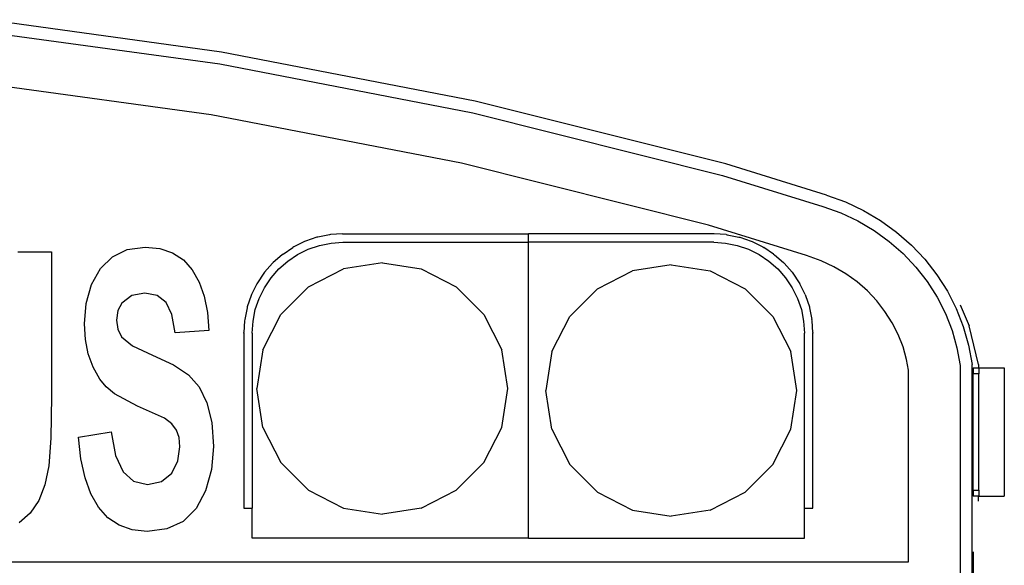
# Model space of a CAD drawing. Units: inches. Extents: x 543 to 6714, y -732 to 1486.
# Drawn here: x 6370 to 6602, y 103 to 231 of the extents above; entities that cross this region are included whole.
import ezdxf

# ---------------------------------------------------------------- set-up
doc = ezdxf.new("R2010")
doc.units = ezdxf.units.IN
doc.header["$MEASUREMENT"] = 0
doc.layers.add('Edges', color=7, linetype='Continuous')

# ---------------------------------------------------------------- blocks, each defined once
blk = doc.blocks.new('Blue Bird School Bus bk')
at = {"layer": 'Edges'}
for p, q in [((179.9, 441.03), (124.18, 448.67)), ((119.17, 446.52), (179.44, 438.26)), ((239.73, 429.48), (179.9, 441.03)), ((179.44, 438.26), (239.13, 426.73)), ((177.46, 426.23), (117.85, 434.4)), ((298.8, 414.68), (239.73, 429.48)), ((236.49, 414.83), (177.46, 426.23)), ((239.13, 426.73), (298.04, 411.98)), ((294.76, 400.24), (236.49, 414.83)), ((322.61, 407.31), (298.8, 414.68)), ((298.04, 411.98), (321.72, 404.65)), ((322.61, 407.31), (327.04, 405.72)), ((321.72, 404.65), (325.96, 403.12)), ((327.04, 405.72), (331.29, 403.72)), ((325.96, 403.12), (329.98, 401.24)), ((331.29, 403.72), (335.32, 401.35)), ((317.85, 393.09), (294.76, 400.24)), ((329.98, 401.24), (333.79, 399)), ((335.32, 401.35), (339.11, 398.63)), ((202.33, 397.38), (199.68, 396.48)), ((202.58, 397.44), (202.33, 397.38)), ((205.33, 397.99), (202.58, 397.44)), ((205.59, 398.02), (205.33, 397.99)), ((208.38, 398.21), (205.59, 398.02)), ((208.38, 398.21), (208.51, 398.21)), ((208.51, 398.21), (252.24, 398.21)), ((295.97, 398.21), (252.24, 398.21)), ((252.24, 396.21), (252.24, 398.21)), ((296.1, 398.21), (295.97, 398.21)), ((298.89, 398.02), (296.1, 398.21)), ((298.89, 398.02), (299.15, 397.99)), ((299.15, 397.99), (301.9, 397.44)), ((301.9, 397.44), (302.15, 397.38)), ((302.15, 397.38), (304.8, 396.48)), ((333.79, 399), (337.36, 396.43)), ((339.11, 398.63), (342.61, 395.57)), ((157.64, 394.49), (161.83, 395.06)), ((161.83, 395.06), (165.3, 394.72)), ((194.37, 393.45), (196.7, 395.01)), ((196.93, 395.14), (196.7, 395.01)), ((199.44, 396.38), (196.93, 395.14)), ((199.68, 396.48), (199.44, 396.38)), ((200.32, 394.58), (202.97, 395.48)), ((202.97, 395.48), (205.72, 396.03)), ((205.72, 396.03), (208.51, 396.21)), ((208.51, 396.21), (252.24, 396.21)), ((252.24, 326.46), (252.24, 396.21)), ((295.97, 396.21), (252.24, 396.21)), ((295.97, 396.21), (298.76, 396.03)), ((298.76, 396.03), (301.51, 395.48)), ((301.51, 395.48), (304.16, 394.58)), ((304.8, 396.48), (305.04, 396.38)), ((305.04, 396.38), (307.55, 395.14)), ((307.55, 395.14), (307.78, 395.01)), ((310.11, 393.45), (307.78, 395.01)), ((337.36, 396.43), (340.66, 393.54)), ((342.61, 395.57), (345.79, 392.2)), ((131.84, 393.95), (139.76, 393.95)), ((139.76, 393.95), (139.76, 359.96)), ((151.29, 390.04), (154.12, 392.81)), ((154.12, 392.81), (157.64, 394.49)), ((165.3, 394.72), (168.31, 393.72)), ((168.31, 393.72), (170.86, 392.05)), ((194.17, 393.29), (192.06, 391.45)), ((194.37, 393.45), (194.17, 393.29)), ((195.48, 391.79), (197.81, 393.34)), ((197.81, 393.34), (200.32, 394.58)), ((304.16, 394.58), (306.67, 393.34)), ((306.67, 393.34), (308.99, 391.79)), ((310.11, 393.45), (310.31, 393.29)), ((310.31, 393.29), (312.42, 391.45)), ((321.3, 391.85), (317.85, 393.09)), ((340.66, 393.54), (343.66, 390.37)), ((170.86, 392.05), (172.95, 389.72)), ((191.88, 391.26), (190.03, 389.16)), ((192.06, 391.45), (191.88, 391.26)), ((193.38, 389.94), (195.48, 391.79)), ((217.81, 391.37), (208.66, 389.92)), ((217.81, 391.37), (226.97, 389.92)), ((285.96, 390.92), (276.81, 389.47)), ((285.96, 390.92), (295.12, 389.47)), ((308.99, 391.79), (311.1, 389.94)), ((312.42, 391.45), (312.6, 391.26)), ((312.6, 391.26), (314.45, 389.16)), ((324.29, 390.44), (321.3, 391.85)), ((327.13, 388.78), (324.29, 390.44)), ((343.66, 390.37), (346.34, 386.94)), ((345.79, 392.2), (348.63, 388.56)), ((149.22, 386.25), (151.29, 390.04)), ((172.95, 389.72), (174.6, 386.82)), ((189.87, 388.95), (188.32, 386.62)), ((190.03, 389.16), (189.87, 388.95)), ((191.54, 387.84), (193.38, 389.94)), ((200.4, 385.72), (208.66, 389.92)), ((226.97, 389.92), (235.22, 385.72)), ((268.55, 385.26), (276.81, 389.47)), ((295.12, 389.47), (303.37, 385.26)), ((311.1, 389.94), (312.94, 387.84)), ((314.45, 389.16), (314.61, 388.95)), ((314.61, 388.95), (316.16, 386.62)), ((329.77, 386.87), (327.13, 388.78)), ((348.63, 388.56), (351.1, 384.68)), ((147.95, 381.79), (149.22, 386.25)), ((174.6, 386.82), (175.8, 383.48)), ((188.19, 386.4), (186.95, 383.89)), ((188.32, 386.62), (188.19, 386.4)), ((189.98, 385.51), (191.54, 387.84)), ((193.84, 379.16), (200.4, 385.72)), ((235.22, 385.72), (241.78, 379.16)), ((312.94, 387.84), (314.5, 385.51)), ((316.16, 386.62), (316.29, 386.4)), ((317.53, 383.89), (316.29, 386.4)), ((332.21, 384.75), (329.77, 386.87)), ((346.34, 386.94), (348.66, 383.29)), ((158.68, 383.66), (156.35, 381.9)), ((161.75, 384.24), (158.68, 383.66)), ((164.68, 383.7), (161.75, 384.24)), ((166.77, 382.06), (164.68, 383.7)), ((175.8, 383.48), (176.55, 379.69)), ((186.85, 383.65), (185.95, 381)), ((186.95, 383.89), (186.85, 383.65)), ((188.74, 383), (189.98, 385.51)), ((261.99, 378.7), (268.55, 385.26)), ((303.37, 385.26), (309.93, 378.7)), ((314.5, 385.51), (315.74, 383)), ((317.53, 383.89), (317.63, 383.65)), ((317.63, 383.65), (318.53, 381)), ((334.41, 382.42), (332.21, 384.75)), ((348.66, 383.29), (350.62, 379.44)), ((351.1, 384.68), (353.18, 380.59)), ((147.52, 377), (147.95, 381.79)), ((156.35, 381.9), (155.41, 380.15)), ((168.15, 379.17), (166.77, 382.06)), ((185.95, 381), (185.88, 380.74)), ((187.84, 380.35), (188.74, 383)), ((315.74, 383), (316.64, 380.35)), ((318.53, 381), (318.6, 380.74)), ((336.37, 379.91), (334.41, 382.42)), ((354.14, 381.51), (356.2, 376.5)), ((155.41, 380.15), (155.09, 377.89)), ((168.95, 374.88), (168.15, 379.17)), ((176.55, 379.69), (176.87, 375.46)), ((185.88, 380.74), (185.34, 378)), ((187.3, 377.61), (187.84, 380.35)), ((189.64, 370.9), (193.84, 379.16)), ((241.78, 379.16), (245.99, 370.9)), ((257.79, 370.44), (261.99, 378.7)), ((309.93, 378.7), (314.14, 370.44)), ((316.64, 380.35), (317.18, 377.61)), ((318.6, 380.74), (319.14, 378)), ((338.07, 377.24), (336.37, 379.91)), ((350.62, 379.44), (352.19, 375.43)), ((353.18, 380.59), (354.85, 376.33)), ((147.75, 373.31), (147.52, 377)), ((155.09, 377.89), (155.39, 375.76)), ((185.3, 377.74), (185.12, 374.95)), ((185.34, 378), (185.3, 377.74)), ((187.11, 374.82), (187.3, 377.61)), ((317.18, 377.61), (317.36, 374.82)), ((319.18, 377.74), (319.14, 378)), ((319.36, 374.95), (319.18, 377.74)), ((339.49, 374.45), (338.07, 377.24)), ((354.85, 376.33), (356.09, 371.94)), ((358.45, 367.44), (356.2, 376.5)), ((155.39, 375.76), (156.27, 373.96)), ((156.27, 373.96), (158.84, 371.84)), ((176.87, 375.46), (168.95, 374.88)), ((185.11, 374.82), (185.12, 374.95)), ((185.11, 374.82), (185.11, 333.54)), ((187.11, 374.82), (187.11, 333.54)), ((317.36, 333.54), (317.36, 374.82)), ((319.36, 374.95), (319.36, 374.82)), ((319.36, 333.54), (319.36, 374.82)), ((340.62, 371.55), (339.49, 374.45)), ((352.19, 375.43), (353.35, 371.31)), ((148.42, 369.91), (147.75, 373.31)), ((158.84, 371.84), (163.55, 369.63)), ((356.09, 371.94), (356.9, 367.45)), ((149.55, 366.8), (148.42, 369.91)), ((163.55, 369.63), (168.57, 367.34)), ((189.64, 370.9), (188.19, 361.75)), ((247.44, 361.75), (245.99, 370.9)), ((257.79, 370.44), (256.34, 361.29)), ((315.59, 361.29), (314.14, 370.44)), ((341.47, 368.56), (340.62, 371.55)), ((353.35, 371.31), (354.09, 367.2)), ((168.57, 367.34), (172.09, 364.97)), ((341.91, 366.11), (341.47, 368.56)), ((354.09, 367.2), (354.09, 308.76)), ((356.9, 315.79), (356.9, 367.45)), ((358.45, 367.44), (358.45, 366.63)), ((151.13, 363.98), (149.55, 366.8)), ((172.09, 364.97), (174.56, 362.13)), ((341.91, 320.94), (341.91, 366.11)), ((357.19, 366.63), (357.19, 365.22)), ((357.19, 366.63), (358.45, 366.63)), ((358.5, 365.22), (357.19, 365.22)), ((357.19, 337.77), (357.19, 365.22)), ((358.45, 366.63), (358.5, 366.63)), ((358.5, 366.63), (358.5, 365.22)), ((358.5, 366.63), (364.52, 366.63)), ((358.5, 337.77), (358.5, 365.22)), ((364.52, 366.63), (364.52, 336.36)), ((152.65, 362.16), (151.13, 363.98)), ((154.65, 360.48), (152.65, 362.16)), ((160.07, 357.58), (154.65, 360.48)), ((174.56, 362.13), (176.43, 358.4)), ((189.64, 352.59), (188.19, 361.75)), ((245.99, 352.59), (247.44, 361.75)), ((257.79, 352.14), (256.34, 361.29)), ((314.14, 352.14), (315.59, 361.29)), ((139.76, 359.96), (139.6, 350.02)), ((176.43, 358.4), (177.6, 353.73)), ((166.41, 354.75), (160.07, 357.58)), ((168.14, 353.46), (166.41, 354.75)), ((169.26, 351.95), (168.14, 353.46)), ((177.6, 353.73), (177.99, 348.09)), ((146.1, 350.3), (153.81, 351.53)), ((153.81, 351.53), (154.86, 345.98)), ((169.87, 350.17), (169.26, 351.95)), ((189.64, 352.59), (193.84, 344.33)), ((241.78, 344.33), (245.99, 352.59)), ((257.79, 352.14), (261.99, 343.88)), ((309.93, 343.88), (314.14, 352.14)), ((139.6, 350.02), (139.12, 343.5)), ((146.69, 345.19), (146.1, 350.3)), ((170.07, 348.04), (169.87, 350.17)), ((169.59, 344.7), (170.07, 348.04)), ((177.99, 348.09), (177.53, 342.7)), ((147.68, 340.73), (146.69, 345.19)), ((154.86, 345.98), (156.63, 342.13)), ((168.14, 341.8), (169.59, 344.7)), ((193.84, 344.33), (200.4, 337.78)), ((235.22, 337.78), (241.78, 344.33)), ((261.99, 343.88), (268.55, 337.32)), ((303.37, 337.32), (309.93, 343.88)), ((139.12, 343.5), (138.21, 339.06)), ((156.63, 342.13), (159.13, 339.88)), ((165.72, 339.8), (168.14, 341.8)), ((177.53, 342.7), (176.12, 337.67)), ((149.07, 336.92), (147.68, 340.73)), ((159.13, 339.88), (162.37, 339.13)), ((162.37, 339.13), (165.72, 339.8)), ((138.21, 339.06), (136.75, 335.38)), ((150.87, 333.76), (149.07, 336.92)), ((176.12, 337.67), (173.86, 333.44)), ((200.4, 337.78), (208.66, 333.57)), ((226.97, 333.57), (235.22, 337.78)), ((268.55, 337.32), (276.81, 333.12)), ((295.12, 333.12), (303.37, 337.32)), ((357.19, 337.77), (357.19, 336.36)), ((357.19, 337.77), (358.5, 337.77)), ((358.5, 337.77), (358.5, 336.36)), ((136.75, 335.38), (134.74, 332.4)), ((358.45, 336.36), (357.19, 336.36)), ((358.5, 336.36), (358.45, 336.36)), ((358.45, 335.2), (358.45, 336.36)), ((358.5, 336.36), (364.52, 336.36)), ((134.74, 332.4), (132.14, 330.1)), ((153.07, 331.28), (150.87, 333.76)), ((173.86, 333.44), (170.82, 330.45)), ((185.11, 333.54), (187.11, 333.54)), ((187.11, 326.46), (187.11, 333.54)), ((208.66, 333.57), (217.81, 332.12)), ((226.97, 333.57), (217.81, 332.12)), ((276.81, 333.12), (285.96, 331.67)), ((295.12, 333.12), (285.96, 331.67)), ((317.36, 333.54), (319.36, 333.54)), ((317.36, 326.46), (317.36, 333.54)), ((155.71, 329.51), (153.07, 331.28)), ((170.82, 330.45), (166.98, 328.68)), ((158.79, 328.45), (155.71, 329.51)), ((162.29, 328.09), (158.79, 328.45)), ((166.98, 328.68), (162.29, 328.09)), ((252.24, 326.46), (187.11, 326.46)), ((252.24, 326.46), (317.36, 326.46)), ((357.21, 315.79), (357.21, 323.27)), ((67.34, 320.94), (341.91, 320.94))]:
    blk.add_line(p, q, dxfattribs=at)

msp = doc.modelspace()

# ---------------------------------------------------------------- block references
msp.add_blockref('Blue Bird School Bus bk', (6237.46, -217.47))

doc.saveas('drawing.dxf')
